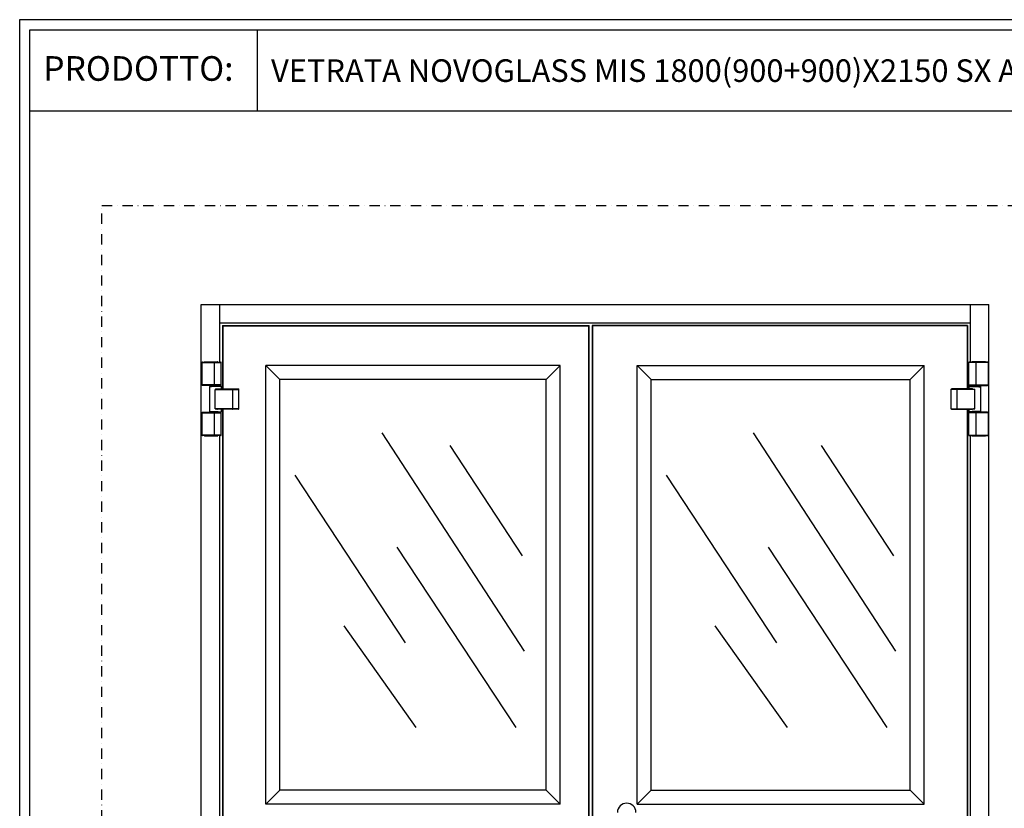
# Model space of a CAD drawing. Units: millimetres. Extents: x -54845 to -29748, y -17563 to -12004.
# Drawn here: x -33514 to -31117, y -13925 to -12004 of the extents above; entities that cross this region are included whole.
import ezdxf

# ---------------------------------------------------------------- set-up
doc = ezdxf.new("R2010")
doc.units = ezdxf.units.MM
doc.linetypes.add('TRATTO-PUNTO', pattern=[1, 0.5, -0.25, 0, -0.25])
for name, color, linetype in [('1', 1, 'Continuous'), ('2', 2, 'Continuous'), ('Layer5', 5, 'Continuous')]:
    doc.layers.add(name, color=color, linetype=linetype)
doc.styles.get("Standard").update_dxf_attribs({"font": 'ARIAL.TTF'})

# ---------------------------------------------------------------- blocks, each defined once
blk = doc.blocks.new('Cartiglio sito')
at = {"layer": '1', "linetype": 'Continuous', "ltscale": 10}
for p, q in [((113, 230.5), (113, 427.5)), ((-440.7, 230.5), (3275.5, 230.5))]:
    blk.add_line(p, q, dxfattribs=at)
for points in [[(-465.7, 452.5), (3300.5, 452.5), (3300.5, -5106.1), (-465.7, -5106.1)], [(-440.7, 427.5), (3275.5, 427.5), (3275.5, -5081.1), (-440.7, -5081.1)]]:
    blk.add_lwpolyline(points, close=True, dxfattribs=at)
at = {"layer": '1', "linetype": 'Continuous', "ltscale": 10, "insert": (-408.4, 363.6), "char_height": 60, "width": 6083.202, "attachment_point": 1}
blk.add_mtext('PRODOTTO:', dxfattribs=at)

msp = doc.modelspace()

# ---------------------------------------------------------------- linework, layer by layer
at = {"color": 7, "linetype": 'Continuous'}
for p, q in [((-33070.07, -12839.679), (-33023.27, -12839.679)), ((-33070.07, -12839.679), (-33070.07, -12894.179)), ((-33069.07, -12838.679), (-33024.27, -12838.679)), ((-33064.428, -12838.65), (-33064.576, -12838.679)), ((-33064.177, -12838.279), (-33064.177, -12838.079)), ((-33031.677, -12838.279), (-33064.177, -12838.279)), ((-33064.176, -12838.079), (-33031.677, -12838.079)), ((-33063.777, -12837.679), (-33032.077, -12837.679)), ((-33040.147, -12839.679), (-33040.147, -12894.179)), ((-33031.677, -12838.279), (-33031.677, -12838.079)), ((-33031.277, -12838.679), (-33031.425, -12838.65)), ((-33023.27, -12894.179), (-33023.27, -12839.679)), ((-31156.87, -12839.679), (-31203.67, -12839.679)), ((-31203.67, -12894.179), (-31203.67, -12839.679)), ((-31157.87, -12838.679), (-31202.67, -12838.679)), ((-31195.664, -12838.679), (-31195.515, -12838.65)), ((-31162.764, -12838.079), (-31195.264, -12838.079)), ((-31195.264, -12838.279), (-31195.264, -12838.079)), ((-31195.264, -12838.279), (-31162.764, -12838.279)), ((-31163.164, -12837.679), (-31194.864, -12837.679)), ((-31186.794, -12839.679), (-31186.794, -12894.179)), ((-31162.764, -12838.279), (-31162.764, -12838.079)), ((-31162.512, -12838.65), (-31162.364, -12838.679)), ((-31156.87, -12839.679), (-31156.87, -12894.179)), ((-33023.27, -12894.179), (-33070.07, -12894.179)), ((-33024.27, -12895.179), (-33069.07, -12895.179)), ((-33051.87, -12898.7), (-33051.87, -12958.257)), ((-33050.07, -12897.532), (-33050.07, -12895.179)), ((-33037.548, -12896.977), (-33038.475, -12897.009)), ((-33037.57, -12904.85), (-33038.118, -12904.979)), ((-33038.118, -12951.979), (-33038.118, -12904.979)), ((-33038.118, -12904.979), (-32980.034, -12904.979)), ((-33037.57, -12896.977), (-33037.548, -12896.977)), ((-33032.228, -12903.979), (-32981.058, -12903.979)), ((-33025.07, -12896.348), (-33025.07, -12895.179)), ((-33024.943, -12896.1), (-33025.07, -12896.087)), ((-33023.27, -12897.255), (-33023.27, -12903.979)), ((-32995.141, -12951.979), (-32995.141, -12904.979)), ((-32980.034, -12951.979), (-32980.034, -12904.979)), ((-31188.822, -12904.979), (-31246.906, -12904.979)), ((-31246.906, -12951.979), (-31246.906, -12904.979)), ((-31194.713, -12903.979), (-31245.883, -12903.979)), ((-31231.799, -12951.979), (-31231.799, -12904.979)), ((-31203.67, -12894.179), (-31156.87, -12894.179)), ((-31203.67, -12897.255), (-31203.67, -12903.979)), ((-31202.67, -12895.179), (-31157.87, -12895.179)), ((-31201.998, -12896.1), (-31201.87, -12896.087)), ((-31201.87, -12896.348), (-31201.87, -12895.179)), ((-31189.393, -12896.977), (-31188.465, -12897.009)), ((-31189.37, -12896.977), (-31189.393, -12896.977)), ((-31189.37, -12904.85), (-31188.822, -12904.979)), ((-31188.822, -12951.979), (-31188.822, -12904.979)), ((-31176.87, -12897.532), (-31176.87, -12895.179)), ((-31175.07, -12898.7), (-31175.07, -12958.257)), ((-33070.07, -12961.779), (-33070.07, -13016.279)), ((-33070.07, -12961.779), (-33023.27, -12961.779)), ((-33069.07, -12960.779), (-33024.27, -12960.779)), ((-33050.07, -12960.779), (-33050.07, -12959.425)), ((-33040.147, -12961.779), (-33040.147, -13016.279)), ((-33039.098, -12959.928), (-33037.52, -12959.982)), ((-32980.034, -12951.979), (-33038.118, -12951.979)), ((-33038.118, -12951.979), (-33037.57, -12952.108)), ((-33037.52, -12959.982), (-33037.57, -12959.98)), ((-32981.058, -12952.979), (-33032.228, -12952.979)), ((-33025.07, -12960.779), (-33025.07, -12960.609)), ((-33024.322, -12960.744), (-33024.336, -12960.749)), ((-33023.27, -12952.979), (-33023.27, -12959.702)), ((-33023.27, -12959.702), (-33023.27, -12959.702)), ((-33023.27, -13016.279), (-33023.27, -12961.779)), ((-31246.906, -12951.979), (-31188.822, -12951.979)), ((-31245.883, -12952.979), (-31194.713, -12952.979)), ((-31203.67, -12952.979), (-31203.67, -12959.702)), ((-31203.67, -12959.702), (-31203.67, -12959.702)), ((-31203.67, -13016.279), (-31203.67, -12961.779)), ((-31156.87, -12961.779), (-31203.67, -12961.779)), ((-31157.87, -12960.779), (-31202.67, -12960.779)), ((-31202.618, -12960.744), (-31202.605, -12960.749)), ((-31201.87, -12960.779), (-31201.87, -12960.609)), ((-31187.842, -12959.928), (-31189.421, -12959.982)), ((-31189.421, -12959.982), (-31189.37, -12959.98)), ((-31188.822, -12951.979), (-31189.37, -12952.108)), ((-31186.794, -12961.779), (-31186.794, -13016.279)), ((-31176.87, -12960.779), (-31176.87, -12959.425)), ((-31156.87, -12961.779), (-31156.87, -13016.279)), ((-33023.27, -13016.279), (-33070.07, -13016.279)), ((-33024.27, -13017.279), (-33069.07, -13017.279)), ((-33064.576, -13017.279), (-33064.433, -13017.305)), ((-33064.177, -13017.879), (-33064.177, -13017.679)), ((-33064.177, -13017.679), (-33031.677, -13017.679)), ((-33031.677, -13017.879), (-33064.176, -13017.879)), ((-33032.077, -13018.279), (-33063.777, -13018.279)), ((-33031.677, -13017.679), (-33031.676, -13017.65)), ((-33031.677, -13017.879), (-33031.677, -13017.679)), ((-33031.421, -13017.306), (-33031.277, -13017.279)), ((-31203.67, -13016.279), (-31156.87, -13016.279)), ((-31202.67, -13017.279), (-31157.87, -13017.279)), ((-31195.52, -13017.306), (-31195.664, -13017.279)), ((-31195.264, -13017.679), (-31195.265, -13017.65)), ((-31195.264, -13017.879), (-31195.264, -13017.679)), ((-31162.764, -13017.679), (-31195.264, -13017.679)), ((-31195.264, -13017.879), (-31162.764, -13017.879)), ((-31194.864, -13018.279), (-31163.164, -13018.279)), ((-31162.764, -13017.879), (-31162.764, -13017.679)), ((-31162.364, -13017.279), (-31162.508, -13017.305))]:
    msp.add_line(p, q, dxfattribs=at)
for p, q in [((-32914.689, -13915.346), (-32914.689, -12847.076)), ((-32198.702, -12847.076), (-32914.689, -12847.076)), ((-32914.689, -12847.076), (-32880.689, -12880.776)), ((-32232.702, -12880.776), (-32198.702, -12847.076)), ((-32198.702, -13915.346), (-32198.702, -12847.076)), ((-32010.528, -13915.346), (-32010.528, -12847.076)), ((-32010.528, -12847.076), (-31312.252, -12847.076)), ((-31976.528, -12880.776), (-32010.528, -12847.076)), ((-31312.252, -12847.076), (-31346.252, -12880.776)), ((-31312.252, -13915.346), (-31312.252, -12847.076)), ((-32880.689, -13881.346), (-32880.689, -12880.776)), ((-32232.702, -12880.776), (-32880.689, -12880.776)), ((-32232.702, -13881.346), (-32232.702, -12880.776)), ((-31976.528, -13881.346), (-31976.528, -12880.776)), ((-31976.528, -12880.776), (-31346.252, -12880.776)), ((-31346.252, -13881.346), (-31346.252, -12880.776)), ((-32632.031, -13010.488), (-32285.706, -13542.578)), ((-31728.508, -13010.488), (-31382.183, -13542.578)), ((-32466.622, -13041.484), (-32290.875, -13310.112)), ((-31563.099, -13041.484), (-31387.352, -13310.112)), ((-32843.961, -13113.807), (-32575.172, -13521.914)), ((-31940.438, -13113.807), (-31671.649, -13521.914)), ((-32595.848, -13289.448), (-32306.382, -13728.551)), ((-31692.325, -13289.448), (-31402.859, -13728.551)), ((-32725.073, -13480.587), (-32549.326, -13728.551)), ((-31821.551, -13480.587), (-31645.804, -13728.551)), ((-32914.689, -13915.346), (-32880.689, -13881.346)), ((-32232.702, -13881.346), (-32880.689, -13881.346)), ((-32232.702, -13881.346), (-32198.702, -13915.346)), ((-31976.528, -13881.346), (-32010.528, -13915.346)), ((-31976.528, -13881.346), (-31346.252, -13881.346)), ((-31312.252, -13915.346), (-31346.252, -13881.346)), ((-32198.702, -13915.346), (-32914.689, -13915.346)), ((-32010.528, -13915.346), (-31312.252, -13915.346))]:
    msp.add_line(p, q)
for points in [[(-33064.177, -12838.279), (-33064.177, -12838.3), (-33064.21, -12838.439), (-33064.298, -12838.565), (-33064.428, -12838.65)], [(-33063.776, -12837.679), (-33063.919, -12837.705), (-33064.046, -12837.783), (-33064.135, -12837.902), (-33064.175, -12838.041), (-33064.176, -12838.079)], [(-33031.677, -12838.079), (-33031.678, -12838.05), (-33031.713, -12837.912), (-33031.802, -12837.788), (-33031.932, -12837.706), (-33032.077, -12837.679)], [(-33031.425, -12838.65), (-33031.556, -12838.565), (-33031.643, -12838.439), (-33031.676, -12838.3), (-33031.677, -12838.279)], [(-31195.515, -12838.65), (-31195.385, -12838.565), (-31195.298, -12838.439), (-31195.264, -12838.3), (-31195.264, -12838.279)], [(-31195.264, -12838.079), (-31195.263, -12838.05), (-31195.227, -12837.912), (-31195.138, -12837.788), (-31195.009, -12837.706), (-31194.864, -12837.679)], [(-31163.164, -12837.679), (-31163.022, -12837.705), (-31162.895, -12837.783), (-31162.805, -12837.902), (-31162.766, -12838.041), (-31162.764, -12838.079)], [(-31162.764, -12838.279), (-31162.763, -12838.3), (-31162.73, -12838.439), (-31162.643, -12838.565), (-31162.512, -12838.65)], [(-33038.475, -12897.009), (-33040.244, -12897.068), (-33041.092, -12897.097), (-33041.905, -12897.126), (-33042.684, -12897.155), (-33043.43, -12897.184), (-33044.145, -12897.212), (-33044.823, -12897.241), (-33045.461, -12897.268), (-33046.059, -12897.295), (-33046.617, -12897.321), (-33047.136, -12897.346), (-33047.618, -12897.37), (-33048.062, -12897.394), (-33048.467, -12897.416), (-33048.836, -12897.438), (-33049.17, -12897.46), (-33049.47, -12897.481), (-33049.739, -12897.502), (-33049.978, -12897.523), (-33050.191, -12897.544), (-33050.378, -12897.565), (-33050.543, -12897.586), (-33050.688, -12897.607), (-33050.819, -12897.629), (-33050.94, -12897.655), (-33051.06, -12897.686), (-33051.189, -12897.731), (-33051.354, -12897.811), (-33051.56, -12897.968), (-33051.749, -12898.22), (-33051.855, -12898.527), (-33051.87, -12898.7)], [(-33023.27, -12897.256), (-33023.283, -12897.092), (-33023.376, -12896.804), (-33023.547, -12896.558), (-33023.747, -12896.391), (-33023.927, -12896.296), (-33024.065, -12896.246), (-33024.187, -12896.213), (-33024.309, -12896.187), (-33024.442, -12896.164), (-33024.59, -12896.142), (-33024.757, -12896.12), (-33024.943, -12896.1)], [(-31203.67, -12897.256), (-31203.657, -12897.092), (-31203.564, -12896.804), (-31203.394, -12896.558), (-31203.193, -12896.391), (-31203.013, -12896.296), (-31202.876, -12896.246), (-31202.754, -12896.213), (-31202.632, -12896.187), (-31202.499, -12896.164), (-31202.35, -12896.142), (-31202.184, -12896.12), (-31201.998, -12896.1)], [(-31188.465, -12897.009), (-31186.697, -12897.068), (-31185.848, -12897.097), (-31185.035, -12897.126), (-31184.256, -12897.155), (-31183.51, -12897.184), (-31182.796, -12897.212), (-31182.117, -12897.241), (-31181.479, -12897.268), (-31180.882, -12897.295), (-31180.324, -12897.321), (-31179.804, -12897.346), (-31179.323, -12897.37), (-31178.878, -12897.394), (-31178.473, -12897.416), (-31178.104, -12897.438), (-31177.771, -12897.46), (-31177.471, -12897.481), (-31177.202, -12897.502), (-31176.962, -12897.523), (-31176.75, -12897.544), (-31176.563, -12897.565), (-31176.398, -12897.586), (-31176.252, -12897.607), (-31176.122, -12897.629), (-31176.001, -12897.655), (-31175.881, -12897.686), (-31175.751, -12897.731), (-31175.587, -12897.811), (-31175.381, -12897.968), (-31175.191, -12898.22), (-31175.085, -12898.527), (-31175.07, -12898.7)], [(-33051.87, -12958.257), (-33051.852, -12958.45), (-33051.738, -12958.758), (-33051.543, -12959.005), (-33051.338, -12959.155), (-33051.176, -12959.232), (-33051.048, -12959.275), (-33050.927, -12959.306), (-33050.804, -12959.331), (-33050.671, -12959.353), (-33050.522, -12959.375), (-33050.353, -12959.395), (-33050.161, -12959.416), (-33049.943, -12959.437), (-33049.697, -12959.459), (-33049.421, -12959.48), (-33049.113, -12959.501), (-33048.77, -12959.523), (-33048.391, -12959.545), (-33047.975, -12959.568), (-33047.519, -12959.592), (-33047.026, -12959.617), (-33046.493, -12959.642), (-33045.921, -12959.669), (-33045.309, -12959.696), (-33044.655, -12959.724), (-33043.961, -12959.752), (-33043.232, -12959.781), (-33042.471, -12959.81), (-33041.676, -12959.839), (-33040.847, -12959.868), (-33039.098, -12959.928)], [(-33024.355, -12960.779), (-33024.243, -12960.757), (-33024.115, -12960.726)], [(-33024.115, -12960.726), (-33023.978, -12960.682), (-33023.803, -12960.6), (-33023.591, -12960.444), (-33023.401, -12960.2), (-33023.29, -12959.899), (-33023.27, -12959.702)], [(-31202.826, -12960.726), (-31202.963, -12960.682), (-31203.138, -12960.6), (-31203.349, -12960.444), (-31203.54, -12960.2), (-31203.651, -12959.899), (-31203.67, -12959.702)], [(-31202.586, -12960.779), (-31202.697, -12960.757), (-31202.826, -12960.726)], [(-31175.07, -12958.257), (-31175.089, -12958.45), (-31175.203, -12958.758), (-31175.397, -12959.005), (-31175.603, -12959.155), (-31175.764, -12959.232), (-31175.893, -12959.275), (-31176.013, -12959.306), (-31176.136, -12959.331), (-31176.269, -12959.353), (-31176.418, -12959.375), (-31176.587, -12959.395), (-31176.779, -12959.416), (-31176.997, -12959.437), (-31177.244, -12959.459), (-31177.52, -12959.48), (-31177.828, -12959.501), (-31178.171, -12959.523), (-31178.549, -12959.545), (-31178.965, -12959.568), (-31179.421, -12959.592), (-31179.915, -12959.617), (-31180.448, -12959.642), (-31181.02, -12959.669), (-31181.632, -12959.696), (-31182.286, -12959.724), (-31182.98, -12959.752), (-31183.709, -12959.781), (-31184.47, -12959.81), (-31185.264, -12959.839), (-31186.093, -12959.868), (-31187.842, -12959.928)], [(-33064.433, -13017.305), (-33064.303, -13017.387), (-33064.213, -13017.511), (-33064.178, -13017.65), (-33064.177, -13017.679)], [(-33064.176, -13017.879), (-33064.175, -13017.916), (-33064.135, -13018.055), (-33064.046, -13018.174), (-33063.919, -13018.252), (-33063.776, -13018.279)], [(-33032.077, -13018.279), (-33031.932, -13018.252), (-33031.802, -13018.17), (-33031.713, -13018.046), (-33031.678, -13017.907), (-33031.677, -13017.879)], [(-33031.676, -13017.65), (-33031.64, -13017.511), (-33031.55, -13017.387), (-33031.421, -13017.306)], [(-31195.265, -13017.65), (-31195.301, -13017.511), (-31195.39, -13017.387), (-31195.52, -13017.306)], [(-31194.864, -13018.279), (-31195.009, -13018.252), (-31195.138, -13018.17), (-31195.227, -13018.046), (-31195.263, -13017.907), (-31195.264, -13017.879)], [(-31162.764, -13017.879), (-31162.766, -13017.916), (-31162.805, -13018.055), (-31162.895, -13018.174), (-31163.022, -13018.252), (-31163.164, -13018.279)], [(-31162.508, -13017.305), (-31162.638, -13017.387), (-31162.727, -13017.511), (-31162.763, -13017.65), (-31162.764, -13017.679)]]:
    msp.add_lwpolyline(points, dxfattribs=at)
for centre, radius, start, end in [((-33069.07, -12839.679), 1, 90, 180), ((-33063.771, -12838.078), 0.4, 114.091135, 180.064549), ((-33063.773, -12838.075), 0.396, 89.998289, 114.047542), ((-33024.27, -12839.679), 1, 0, 90), ((-31202.67, -12839.679), 1, 90, 180), ((-31163.168, -12838.075), 0.396, 65.952458, 90.001711), ((-31163.17, -12838.078), 0.4, 359.935451, 65.908865), ((-31157.87, -12839.679), 1, 0, 90), ((-33069.07, -12894.179), 1, 180, 270), ((-33025.843, -12887.761), 8.684, 277.181737, 277.546104), ((-33024.27, -12894.179), 1, 270, 0), ((-31202.67, -12894.179), 1, 180, 270), ((-31201.097, -12887.761), 8.684, 262.453896, 262.818263), ((-31157.87, -12894.179), 1, 270, 0), ((-33069.07, -12961.779), 1, 90, 180), ((-33025.802, -12968.872), 8.356, 82.533424, 82.824287), ((-33024.27, -12961.779), 1, 0, 90), ((-31202.67, -12961.779), 1, 90, 180), ((-31201.139, -12968.872), 8.356, 97.175713, 97.466576), ((-31157.87, -12961.779), 1, 0, 90), ((-33069.07, -13016.279), 1, 180, 270), ((-33024.27, -13016.279), 1, 270, 0), ((-31202.67, -13016.279), 1, 180, 270), ((-31157.87, -13016.279), 1, 270, 0)]:
    msp.add_arc(centre, radius, start, end, dxfattribs=at)
for points, knots in [([(-33040.147, -12839.679), (-33040.147, -12839.576), (-33040.141, -12839.379), (-33040.119, -12839.11), (-33040.08, -12838.89), (-33040.044, -12838.754), (-33039.991, -12838.679), (-33039.967, -12838.679)], [0, 0, 0, 0, 0.30914294, 0.58908364, 0.81387793, 0.96453699, 1.03866924, 1.03866924, 1.03866924, 1.03866924]), ([(-33031.362, -12838.679), (-33031.41, -12838.679), (-33031.511, -12838.658), (-33031.618, -12838.584), (-33031.684, -12838.499), (-33031.73, -12838.406), (-33031.744, -12838.329), (-33031.744, -12838.279)], [0, 0, 0, 0, 0.143341301, 0.300487354, 0.381430108, 0.461365833, 0.611037236, 0.611037236, 0.611037236, 0.611037236]), ([(-31195.579, -12838.679), (-31195.531, -12838.679), (-31195.43, -12838.658), (-31195.322, -12838.584), (-31195.257, -12838.499), (-31195.211, -12838.406), (-31195.197, -12838.329), (-31195.197, -12838.279)], [0, 0, 0, 0, 0.143341301, 0.300487354, 0.381430108, 0.461365833, 0.611037236, 0.611037236, 0.611037236, 0.611037236]), ([(-31186.794, -12839.679), (-31186.794, -12839.576), (-31186.799, -12839.379), (-31186.821, -12839.11), (-31186.861, -12838.89), (-31186.896, -12838.754), (-31186.949, -12838.679), (-31186.974, -12838.679)], [0, 0, 0, 0, 0.30914294, 0.58908364, 0.81387793, 0.96453699, 1.03866924, 1.03866924, 1.03866924, 1.03866924]), ([(-33037.57, -12897.978), (-33037.72, -12897.983), (-33038.513, -12898.008), (-33039.626, -12898.044), (-33040.902, -12898.083), (-33042.135, -12898.123), (-33043.338, -12898.165), (-33044.508, -12898.208), (-33045.594, -12898.25), (-33046.851, -12898.301), (-33048.036, -12898.355), (-33048.8, -12898.393), (-33049.196, -12898.413), (-33049.554, -12898.432), (-33049.966, -12898.457), (-33050.418, -12898.487), (-33050.759, -12898.514), (-33051.002, -12898.536), (-33051.162, -12898.552), (-33051.304, -12898.568), (-33051.431, -12898.584), (-33051.541, -12898.599), (-33051.636, -12898.615), (-33051.714, -12898.631), (-33051.777, -12898.646), (-33051.823, -12898.662), (-33051.852, -12898.675), (-33051.865, -12898.687), (-33051.869, -12898.695), (-33051.87, -12898.699), (-33051.87, -12898.7)], [0, 0, 0, 0, 0.44818755, 2.38195063, 3.34123917, 4.27811049, 6.08326978, 6.95141183, 7.79041673, 9.34444904, 10.72579033, 11.34864215, 11.63884347, 11.91449618, 12.42384228, 12.87739272, 13.2741931, 13.45007883, 13.61014133, 13.75390641, 13.88142848, 13.9929021, 14.08853749, 14.168508, 14.23278598, 14.28141557, 14.31483791, 14.32641515, 14.33540488, 14.33954516, 14.33954516, 14.33954516, 14.33954516]), ([(-33039.967, -12895.179), (-33039.991, -12895.179), (-33040.044, -12895.103), (-33040.08, -12894.967), (-33040.119, -12894.747), (-33040.141, -12894.479), (-33040.147, -12894.282), (-33040.147, -12894.179)], [0, 0, 0, 0, 0.07413226, 0.22479131, 0.4495856, 0.7295263, 1.03866924, 1.03866924, 1.03866924, 1.03866924]), ([(-33023.27, -12897.256), (-33023.27, -12897.256), (-33023.271, -12897.263), (-33023.279, -12897.273), (-33023.293, -12897.282), (-33023.316, -12897.293), (-33023.356, -12897.306), (-33023.416, -12897.321), (-33023.528, -12897.342), (-33023.708, -12897.368), (-33023.972, -12897.398), (-33024.232, -12897.422), (-33024.472, -12897.442), (-33024.753, -12897.464), (-33025.325, -12897.504), (-33026.034, -12897.546), (-33026.817, -12897.587), (-33027.733, -12897.63), (-33028.984, -12897.682), (-33030.302, -12897.73), (-33031.43, -12897.77), (-33032.632, -12897.813), (-33033.861, -12897.855), (-33035.117, -12897.897), (-33036.254, -12897.935), (-33037.074, -12897.962), (-33037.57, -12897.978)], [0, 0, 0, 0, 0.0016259, 0.02029174, 0.0340897, 0.05148588, 0.09766277, 0.15941906, 0.23693461, 0.4393068, 0.70478404, 1.03447253, 1.22359343, 1.42783711, 1.8782308, 2.9443403, 3.56024636, 4.2297589, 5.69341378, 7.31771322, 8.18710336, 9.07883924, 10.92436012, 11.87824016, 12.84806391, 14.33826363, 14.33826363, 14.33826363, 14.33826363]), ([(-33035.454, -12904.381), (-33035.685, -12904.428), (-33036.151, -12904.526), (-33036.856, -12904.683), (-33037.33, -12904.794), (-33037.57, -12904.85)], [0, 0, 0, 0, 0.70578332, 1.42809037, 2.16740536, 2.16740536, 2.16740536, 2.16740536]), ([(-33037.548, -12896.977), (-33036.815, -12896.95), (-33035.359, -12896.897), (-33033.23, -12896.816), (-33031.232, -12896.737), (-33029.433, -12896.662), (-33027.859, -12896.587), (-33026.613, -12896.498), (-33025.605, -12896.443), (-33025.159, -12896.337), (-33024.767, -12896.324), (-33024.77, -12896.255)], [0, 0, 0, 0, 2.19853761, 4.37097754, 6.39231906, 8.19503593, 9.78412763, 11.084444, 12.033575, 12.60469077, 12.81239926, 12.81239926, 12.81239926, 12.81239926]), ([(-33025.721, -12896.469), (-33025.816, -12896.476), (-33026.243, -12896.508), (-33026.862, -12896.547), (-33027.592, -12896.587), (-33028.445, -12896.631), (-33029.611, -12896.682), (-33030.84, -12896.731), (-33031.89, -12896.771), (-33033.01, -12896.813), (-33034.154, -12896.856), (-33035.323, -12896.898), (-33036.362, -12896.935), (-33037.105, -12896.961), (-33037.548, -12896.977)], [0, 0, 0, 0, 0.28856975, 1.28438512, 1.85903582, 2.48329286, 3.84708889, 5.36054245, 6.17087075, 7.00171413, 8.72024345, 9.60799051, 10.51023996, 11.83849707, 11.83849707, 11.83849707, 11.83849707]), ([(-33032.228, -12903.979), (-33032.552, -12903.979), (-33033.239, -12904.02), (-33034.315, -12904.164), (-33035.063, -12904.303), (-33035.454, -12904.381)], [0, 0, 0, 0, 0.9739617, 2.05986641, 3.2557835, 3.2557835, 3.2557835, 3.2557835]), ([(-33024.758, -12896.377), (-33024.81, -12896.383), (-33024.964, -12896.401), (-33025.177, -12896.423), (-33025.402, -12896.443), (-33025.569, -12896.457), (-33025.676, -12896.465), (-33025.721, -12896.469)], [0, 0, 0, 0, 0.156836756, 0.466100259, 0.643278824, 0.834491182, 0.967214767, 0.967214767, 0.967214767, 0.967214767]), ([(-33025.07, -12896.091), (-33025.001, -12896.098), (-33024.889, -12896.111), (-33024.741, -12896.129), (-33024.629, -12896.145), (-33024.533, -12896.161), (-33024.451, -12896.177), (-33024.386, -12896.193), (-33024.335, -12896.208), (-33024.299, -12896.223), (-33024.278, -12896.237), (-33024.27, -12896.249), (-33024.27, -12896.262), (-33024.283, -12896.278), (-33024.311, -12896.292), (-33024.353, -12896.307), (-33024.41, -12896.321), (-33024.516, -12896.343), (-33024.615, -12896.358), (-33024.691, -12896.368), (-33024.703, -12896.37)], [0, 0, 0, 0, 0.20820391, 0.33610517, 0.44922929, 0.54690775, 0.62932669, 0.69686419, 0.74976248, 0.78842858, 0.81397141, 0.82295636, 0.83082616, 0.84973842, 0.88022178, 0.92459283, 0.98336385, 1.05674019, 1.24749394, 1.28496657, 1.28496657, 1.28496657, 1.28496657]), ([(-33024.77, -12896.255), (-33024.773, -12896.186), (-33024.944, -12896.187), (-33025.033, -12896.157), (-33025.068, -12896.149)], [0, 0, 0, 0, 0.20800148, 0.317367118, 0.317367118, 0.317367118, 0.317367118]), ([(-32995.141, -12904.979), (-32995.141, -12904.875), (-32995.159, -12904.674), (-32995.238, -12904.398), (-32995.362, -12904.173), (-32995.524, -12904.019), (-32995.659, -12903.979), (-32995.721, -12903.979)], [0, 0, 0, 0, 0.31031846, 0.60100695, 0.85676201, 1.0719863, 1.25779197, 1.25779197, 1.25779197, 1.25779197]), ([(-32980.034, -12904.979), (-32980.034, -12904.875), (-32980.068, -12904.667), (-32980.214, -12904.384), (-32980.444, -12904.158), (-32980.734, -12904.012), (-32980.95, -12903.979), (-32981.058, -12903.979)], [0, 0, 0, 0, 0.30954758, 0.62254454, 0.93968265, 1.25984069, 1.58289271, 1.58289271, 1.58289271, 1.58289271]), ([(-31246.906, -12904.979), (-31246.906, -12904.875), (-31246.873, -12904.667), (-31246.726, -12904.384), (-31246.497, -12904.158), (-31246.206, -12904.012), (-31245.99, -12903.979), (-31245.883, -12903.979)], [0, 0, 0, 0, 0.30954758, 0.62254454, 0.93968265, 1.25984069, 1.58289271, 1.58289271, 1.58289271, 1.58289271]), ([(-31231.799, -12904.979), (-31231.799, -12904.875), (-31231.782, -12904.674), (-31231.703, -12904.398), (-31231.579, -12904.173), (-31231.416, -12904.019), (-31231.281, -12903.979), (-31231.219, -12903.979)], [0, 0, 0, 0, 0.31031846, 0.60100695, 0.85676201, 1.0719863, 1.25779197, 1.25779197, 1.25779197, 1.25779197]), ([(-31203.67, -12897.256), (-31203.67, -12897.256), (-31203.67, -12897.263), (-31203.662, -12897.273), (-31203.648, -12897.282), (-31203.625, -12897.293), (-31203.585, -12897.306), (-31203.525, -12897.321), (-31203.413, -12897.342), (-31203.233, -12897.368), (-31202.969, -12897.398), (-31202.708, -12897.422), (-31202.468, -12897.442), (-31202.188, -12897.464), (-31201.616, -12897.504), (-31200.906, -12897.546), (-31200.123, -12897.587), (-31199.208, -12897.63), (-31197.956, -12897.682), (-31196.638, -12897.73), (-31195.51, -12897.77), (-31194.309, -12897.813), (-31193.079, -12897.855), (-31191.824, -12897.897), (-31190.686, -12897.935), (-31189.867, -12897.962), (-31189.37, -12897.978)], [0, 0, 0, 0, 0.0016259, 0.02029174, 0.0340897, 0.05148588, 0.09766277, 0.15941906, 0.23693461, 0.4393068, 0.70478404, 1.03447253, 1.22359343, 1.42783711, 1.8782308, 2.9443403, 3.56024636, 4.2297589, 5.69341378, 7.31771322, 8.18710336, 9.07883924, 10.92436012, 11.87824016, 12.84806391, 14.33826363, 14.33826363, 14.33826363, 14.33826363]), ([(-31201.871, -12896.091), (-31201.94, -12896.098), (-31202.051, -12896.111), (-31202.2, -12896.129), (-31202.312, -12896.145), (-31202.408, -12896.161), (-31202.489, -12896.177), (-31202.555, -12896.193), (-31202.606, -12896.208), (-31202.642, -12896.223), (-31202.662, -12896.237), (-31202.67, -12896.249), (-31202.671, -12896.262), (-31202.657, -12896.278), (-31202.629, -12896.292), (-31202.587, -12896.307), (-31202.53, -12896.321), (-31202.425, -12896.343), (-31202.325, -12896.358), (-31202.25, -12896.368), (-31202.238, -12896.37)], [0, 0, 0, 0, 0.20820391, 0.33610517, 0.44922929, 0.54690775, 0.62932669, 0.69686419, 0.74976248, 0.78842858, 0.81397141, 0.82295636, 0.83082616, 0.84973842, 0.88022178, 0.92459283, 0.98336385, 1.05674019, 1.24749394, 1.28496657, 1.28496657, 1.28496657, 1.28496657]), ([(-31202.183, -12896.377), (-31202.131, -12896.383), (-31201.977, -12896.401), (-31201.763, -12896.423), (-31201.538, -12896.443), (-31201.372, -12896.457), (-31201.264, -12896.465), (-31201.22, -12896.469)], [0, 0, 0, 0, 0.156836756, 0.466100259, 0.643278824, 0.834491182, 0.967214767, 0.967214767, 0.967214767, 0.967214767]), ([(-31189.393, -12896.977), (-31190.125, -12896.95), (-31191.581, -12896.897), (-31193.71, -12896.816), (-31195.709, -12896.737), (-31197.508, -12896.662), (-31199.081, -12896.587), (-31200.328, -12896.498), (-31201.336, -12896.443), (-31201.782, -12896.337), (-31202.173, -12896.324), (-31202.17, -12896.255)], [0, 0, 0, 0, 2.19853761, 4.37097754, 6.39231906, 8.19503593, 9.78412763, 11.084444, 12.033575, 12.60469077, 12.81239926, 12.81239926, 12.81239926, 12.81239926]), ([(-31202.17, -12896.255), (-31202.167, -12896.186), (-31201.996, -12896.187), (-31201.908, -12896.157), (-31201.872, -12896.149)], [0, 0, 0, 0, 0.20800148, 0.317367118, 0.317367118, 0.317367118, 0.317367118]), ([(-31201.22, -12896.469), (-31201.124, -12896.476), (-31200.697, -12896.508), (-31200.079, -12896.547), (-31199.348, -12896.587), (-31198.495, -12896.631), (-31197.329, -12896.682), (-31196.101, -12896.731), (-31195.05, -12896.771), (-31193.931, -12896.813), (-31192.786, -12896.856), (-31191.617, -12896.898), (-31190.579, -12896.935), (-31189.835, -12896.961), (-31189.393, -12896.977)], [0, 0, 0, 0, 0.28856975, 1.28438512, 1.85903582, 2.48329286, 3.84708889, 5.36054245, 6.17087075, 7.00171413, 8.72024345, 9.60799051, 10.51023996, 11.83849707, 11.83849707, 11.83849707, 11.83849707]), ([(-31194.713, -12903.979), (-31194.388, -12903.979), (-31193.701, -12904.02), (-31192.625, -12904.164), (-31191.877, -12904.303), (-31191.486, -12904.381)], [0, 0, 0, 0, 0.9739617, 2.05986641, 3.2557835, 3.2557835, 3.2557835, 3.2557835]), ([(-31191.486, -12904.381), (-31191.256, -12904.428), (-31190.79, -12904.526), (-31190.085, -12904.683), (-31189.61, -12904.794), (-31189.37, -12904.85)], [0, 0, 0, 0, 0.70578332, 1.42809037, 2.16740536, 2.16740536, 2.16740536, 2.16740536]), ([(-31189.37, -12897.978), (-31189.221, -12897.983), (-31188.427, -12898.008), (-31187.314, -12898.044), (-31186.038, -12898.083), (-31184.805, -12898.123), (-31183.602, -12898.165), (-31182.432, -12898.208), (-31181.346, -12898.25), (-31180.089, -12898.301), (-31178.904, -12898.355), (-31178.14, -12898.393), (-31177.745, -12898.413), (-31177.387, -12898.432), (-31176.975, -12898.457), (-31176.522, -12898.487), (-31176.181, -12898.514), (-31175.938, -12898.536), (-31175.779, -12898.552), (-31175.636, -12898.568), (-31175.509, -12898.584), (-31175.399, -12898.599), (-31175.305, -12898.615), (-31175.226, -12898.631), (-31175.164, -12898.646), (-31175.117, -12898.662), (-31175.089, -12898.675), (-31175.075, -12898.687), (-31175.071, -12898.695), (-31175.07, -12898.699), (-31175.07, -12898.7)], [0, 0, 0, 0, 0.44818755, 2.38195063, 3.34123917, 4.27811049, 6.08326978, 6.95141183, 7.79041673, 9.34444904, 10.72579033, 11.34864215, 11.63884347, 11.91449618, 12.42384228, 12.87739272, 13.2741931, 13.45007883, 13.61014133, 13.75390641, 13.88142848, 13.9929021, 14.08853749, 14.168508, 14.23278598, 14.28141557, 14.31483791, 14.32641515, 14.33540488, 14.33954516, 14.33954516, 14.33954516, 14.33954516]), ([(-31186.974, -12895.179), (-31186.949, -12895.179), (-31186.896, -12895.103), (-31186.861, -12894.967), (-31186.821, -12894.747), (-31186.799, -12894.479), (-31186.794, -12894.282), (-31186.794, -12894.179)], [0, 0, 0, 0, 0.07413226, 0.22479131, 0.4495856, 0.7295263, 1.03866924, 1.03866924, 1.03866924, 1.03866924]), ([(-33051.87, -12958.257), (-33051.87, -12958.258), (-33051.87, -12958.263), (-33051.865, -12958.27), (-33051.852, -12958.282), (-33051.823, -12958.296), (-33051.777, -12958.311), (-33051.715, -12958.326), (-33051.636, -12958.342), (-33051.542, -12958.358), (-33051.432, -12958.374), (-33051.305, -12958.39), (-33051.163, -12958.405), (-33051.004, -12958.421), (-33050.761, -12958.443), (-33050.42, -12958.47), (-33049.968, -12958.501), (-33049.556, -12958.525), (-33049.199, -12958.544), (-33048.803, -12958.564), (-33048.04, -12958.602), (-33046.856, -12958.656), (-33045.599, -12958.707), (-33044.514, -12958.749), (-33043.344, -12958.792), (-33042.142, -12958.834), (-33040.909, -12958.874), (-33039.632, -12958.914), (-33038.517, -12958.949), (-33037.721, -12958.974), (-33037.57, -12958.979)], [0, 0, 0, 0, 0.00406098, 0.01302934, 0.02457381, 0.05791343, 0.10644742, 0.17061976, 0.25047529, 0.34598665, 0.45732772, 0.58470926, 0.72832633, 0.88823391, 1.06395855, 1.46042158, 1.91361683, 2.42258135, 2.69803024, 2.98801949, 3.61043468, 4.9909379, 6.54409422, 7.3826382, 8.25040455, 10.05478079, 10.99124037, 11.95021887, 13.88829211, 14.33954398, 14.33954398, 14.33954398, 14.33954398]), ([(-33040.147, -12961.779), (-33040.147, -12961.676), (-33040.141, -12961.479), (-33040.119, -12961.21), (-33040.08, -12960.99), (-33040.044, -12960.854), (-33039.991, -12960.779), (-33039.967, -12960.779)], [0, 0, 0, 0, 0.30914294, 0.58908364, 0.81387794, 0.96453699, 1.03866924, 1.03866924, 1.03866924, 1.03866924]), ([(-33037.57, -12952.108), (-33037.33, -12952.164), (-33036.856, -12952.274), (-33036.15, -12952.432), (-33035.685, -12952.53), (-33035.454, -12952.576)], [0, 0, 0, 0, 0.73959686, 1.46198091, 2.16740496, 2.16740496, 2.16740496, 2.16740496]), ([(-33037.57, -12958.979), (-33037.071, -12958.995), (-33035.934, -12959.033), (-33034.181, -12959.091), (-33032.34, -12959.155), (-33030.598, -12959.217), (-33029.221, -12959.267), (-33028.192, -12959.308), (-33027.276, -12959.348), (-33026.257, -12959.398), (-33025.325, -12959.453), (-33024.752, -12959.493), (-33024.471, -12959.515), (-33024.232, -12959.535), (-33023.973, -12959.56), (-33023.74, -12959.586), (-33023.585, -12959.607), (-33023.504, -12959.62), (-33023.448, -12959.63), (-33023.412, -12959.638), (-33023.38, -12959.645), (-33023.345, -12959.655), (-33023.316, -12959.664), (-33023.292, -12959.676), (-33023.279, -12959.685), (-33023.271, -12959.694), (-33023.27, -12959.701), (-33023.27, -12959.702)], [0, 0, 0, 0, 1.49877163, 3.414028, 5.26083877, 7.02366555, 8.64311148, 9.39715921, 10.11303052, 11.39200277, 12.45970613, 12.91269044, 13.11626269, 13.30400723, 13.63224845, 13.89781963, 14.0072164, 14.10097988, 14.14198043, 14.17902029, 14.2120622, 14.2410783, 14.28709065, 14.30432599, 14.31798819, 14.33656673, 14.33831185, 14.33831185, 14.33831185, 14.33831185]), ([(-33024.77, -12960.702), (-33024.769, -12960.634), (-33025.154, -12960.621), (-33025.602, -12960.515), (-33026.605, -12960.46), (-33027.851, -12960.371), (-33029.422, -12960.296), (-33031.221, -12960.221), (-33033.221, -12960.142), (-33035.345, -12960.061), (-33036.795, -12960.008), (-33037.52, -12959.982)], [0, 0, 0, 0, 0.20609501, 0.77479569, 1.72109481, 3.01888778, 4.6065225, 6.40904381, 8.43177978, 10.60795481, 12.78446244, 12.78446244, 12.78446244, 12.78446244]), ([(-33037.52, -12959.982), (-33037.084, -12959.997), (-33036.054, -12960.033), (-33034.452, -12960.091), (-33032.738, -12960.154), (-33031.115, -12960.216), (-33029.832, -12960.266), (-33028.873, -12960.308), (-33028.02, -12960.348), (-33027.069, -12960.397), (-33026.243, -12960.45), (-33025.815, -12960.481), (-33025.719, -12960.489)], [0, 0, 0, 0, 1.30824882, 3.09038783, 4.81011864, 6.45287663, 7.962075, 8.66435416, 9.33144099, 10.52435067, 11.52163951, 11.81235509, 11.81235509, 11.81235509, 11.81235509]), ([(-33035.454, -12952.576), (-33035.063, -12952.655), (-33034.315, -12952.793), (-33033.239, -12952.938), (-33032.552, -12952.979), (-33032.228, -12952.979)], [0, 0, 0, 0, 1.19594909, 2.28185302, 3.25578351, 3.25578351, 3.25578351, 3.25578351]), ([(-33025.719, -12960.489), (-33025.674, -12960.492), (-33025.567, -12960.501), (-33025.401, -12960.515), (-33025.177, -12960.535), (-33024.964, -12960.556), (-33024.81, -12960.574), (-33024.758, -12960.581)], [0, 0, 0, 0, 0.133001994, 0.323588706, 0.499476577, 0.807359299, 0.965269986, 0.965269986, 0.965269986, 0.965269986]), ([(-33024.716, -12960.586), (-33024.699, -12960.588), (-33024.649, -12960.595), (-33024.57, -12960.607), (-33024.494, -12960.619), (-33024.441, -12960.63), (-33024.407, -12960.637), (-33024.376, -12960.645), (-33024.343, -12960.654), (-33024.311, -12960.666), (-33024.283, -12960.68), (-33024.27, -12960.695), (-33024.27, -12960.708), (-33024.275, -12960.716), (-33024.284, -12960.724), (-33024.299, -12960.734), (-33024.313, -12960.74), (-33024.322, -12960.744)], [0, 0, 0, 0, 0.049309784, 0.152377653, 0.240880613, 0.279647074, 0.314727134, 0.346096359, 0.373739589, 0.417933318, 0.448132286, 0.466961694, 0.474803348, 0.483718649, 0.494941982, 0.509128831, 0.539412454, 0.539412454, 0.539412454, 0.539412454]), ([(-33024.336, -12960.749), (-33024.35, -12960.754), (-33024.387, -12960.765), (-33024.437, -12960.777), (-33024.475, -12960.785), (-33024.49, -12960.788), (-33024.493, -12960.788)], [0, 0, 0, 0, 0.046947533, 0.114790953, 0.154433973, 0.162335572, 0.162335572, 0.162335572, 0.162335572]), ([(-32995.721, -12952.979), (-32995.659, -12952.979), (-32995.524, -12952.938), (-32995.362, -12952.784), (-32995.238, -12952.56), (-32995.159, -12952.283), (-32995.141, -12952.082), (-32995.141, -12951.979)], [0, 0, 0, 0, 0.18580567, 0.40102996, 0.65678502, 0.94747351, 1.25779197, 1.25779197, 1.25779197, 1.25779197]), ([(-32981.058, -12952.979), (-32980.95, -12952.979), (-32980.734, -12952.945), (-32980.443, -12952.799), (-32980.213, -12952.573), (-32980.068, -12952.29), (-32980.034, -12952.082), (-32980.034, -12951.979)], [0, 0, 0, 0, 0.32401541, 0.64426128, 0.96163826, 1.2743825, 1.58290872, 1.58290872, 1.58290872, 1.58290872]), ([(-31245.883, -12952.979), (-31245.991, -12952.979), (-31246.207, -12952.945), (-31246.498, -12952.799), (-31246.727, -12952.573), (-31246.873, -12952.29), (-31246.906, -12952.082), (-31246.906, -12951.979)], [0, 0, 0, 0, 0.32401541, 0.64426128, 0.96163826, 1.2743825, 1.58290872, 1.58290872, 1.58290872, 1.58290872]), ([(-31231.219, -12952.979), (-31231.281, -12952.979), (-31231.416, -12952.938), (-31231.579, -12952.784), (-31231.703, -12952.56), (-31231.782, -12952.283), (-31231.799, -12952.082), (-31231.799, -12951.979)], [0, 0, 0, 0, 0.18580567, 0.40102996, 0.65678502, 0.94747351, 1.25779197, 1.25779197, 1.25779197, 1.25779197]), ([(-31189.37, -12958.979), (-31189.87, -12958.995), (-31191.007, -12959.033), (-31192.76, -12959.091), (-31194.6, -12959.155), (-31196.342, -12959.217), (-31197.72, -12959.267), (-31198.749, -12959.308), (-31199.664, -12959.348), (-31200.684, -12959.398), (-31201.616, -12959.453), (-31202.189, -12959.493), (-31202.47, -12959.515), (-31202.709, -12959.535), (-31202.968, -12959.56), (-31203.201, -12959.586), (-31203.356, -12959.607), (-31203.436, -12959.62), (-31203.492, -12959.63), (-31203.529, -12959.638), (-31203.561, -12959.645), (-31203.596, -12959.655), (-31203.625, -12959.664), (-31203.648, -12959.676), (-31203.662, -12959.685), (-31203.67, -12959.694), (-31203.67, -12959.701), (-31203.67, -12959.702)], [0, 0, 0, 0, 1.49877163, 3.414028, 5.26083877, 7.02366555, 8.64311148, 9.39715921, 10.11303052, 11.39200277, 12.45970613, 12.91269044, 13.11626269, 13.30400723, 13.63224845, 13.89781963, 14.0072164, 14.10097988, 14.14198043, 14.17902029, 14.2120622, 14.2410783, 14.28709065, 14.30432599, 14.31798819, 14.33656673, 14.33831185, 14.33831185, 14.33831185, 14.33831185]), ([(-31202.225, -12960.586), (-31202.241, -12960.588), (-31202.291, -12960.595), (-31202.371, -12960.607), (-31202.447, -12960.619), (-31202.5, -12960.63), (-31202.534, -12960.637), (-31202.564, -12960.645), (-31202.597, -12960.654), (-31202.63, -12960.666), (-31202.657, -12960.68), (-31202.671, -12960.695), (-31202.67, -12960.708), (-31202.665, -12960.716), (-31202.657, -12960.724), (-31202.641, -12960.734), (-31202.628, -12960.74), (-31202.618, -12960.744)], [0, 0, 0, 0, 0.049309784, 0.152377653, 0.240880613, 0.279647074, 0.314727134, 0.346096359, 0.373739589, 0.417933318, 0.448132286, 0.466961694, 0.474803348, 0.483718649, 0.494941982, 0.509128831, 0.539412454, 0.539412454, 0.539412454, 0.539412454]), ([(-31202.605, -12960.749), (-31202.59, -12960.754), (-31202.554, -12960.765), (-31202.503, -12960.777), (-31202.466, -12960.785), (-31202.45, -12960.788), (-31202.448, -12960.788)], [0, 0, 0, 0, 0.046947533, 0.114790953, 0.154433973, 0.162335572, 0.162335572, 0.162335572, 0.162335572]), ([(-31201.222, -12960.489), (-31201.266, -12960.492), (-31201.374, -12960.501), (-31201.539, -12960.515), (-31201.763, -12960.535), (-31201.976, -12960.556), (-31202.13, -12960.574), (-31202.183, -12960.581)], [0, 0, 0, 0, 0.133001994, 0.323588706, 0.499476577, 0.807359299, 0.965269986, 0.965269986, 0.965269986, 0.965269986]), ([(-31202.17, -12960.702), (-31202.171, -12960.634), (-31201.787, -12960.621), (-31201.338, -12960.515), (-31200.336, -12960.46), (-31199.09, -12960.371), (-31197.519, -12960.296), (-31195.719, -12960.221), (-31193.719, -12960.142), (-31191.596, -12960.061), (-31190.146, -12960.008), (-31189.421, -12959.982)], [0, 0, 0, 0, 0.20609501, 0.77479569, 1.72109481, 3.01888778, 4.6065225, 6.40904381, 8.43177978, 10.60795481, 12.78446244, 12.78446244, 12.78446244, 12.78446244]), ([(-31189.421, -12959.982), (-31189.857, -12959.997), (-31190.886, -12960.033), (-31192.489, -12960.091), (-31194.202, -12960.154), (-31195.825, -12960.216), (-31197.109, -12960.266), (-31198.067, -12960.308), (-31198.921, -12960.348), (-31199.872, -12960.397), (-31200.697, -12960.45), (-31201.125, -12960.481), (-31201.222, -12960.489)], [0, 0, 0, 0, 1.30824882, 3.09038783, 4.81011864, 6.45287663, 7.962075, 8.66435416, 9.33144099, 10.52435067, 11.52163951, 11.81235509, 11.81235509, 11.81235509, 11.81235509]), ([(-31191.486, -12952.576), (-31191.877, -12952.655), (-31192.625, -12952.793), (-31193.701, -12952.938), (-31194.388, -12952.979), (-31194.713, -12952.979)], [0, 0, 0, 0, 1.19594909, 2.28185302, 3.25578351, 3.25578351, 3.25578351, 3.25578351]), ([(-31189.37, -12952.108), (-31189.61, -12952.164), (-31190.085, -12952.274), (-31190.79, -12952.432), (-31191.256, -12952.53), (-31191.486, -12952.576)], [0, 0, 0, 0, 0.73959686, 1.46198091, 2.16740496, 2.16740496, 2.16740496, 2.16740496]), ([(-31175.07, -12958.257), (-31175.07, -12958.258), (-31175.071, -12958.263), (-31175.075, -12958.27), (-31175.089, -12958.282), (-31175.117, -12958.296), (-31175.163, -12958.311), (-31175.226, -12958.326), (-31175.304, -12958.342), (-31175.398, -12958.358), (-31175.509, -12958.374), (-31175.635, -12958.39), (-31175.778, -12958.405), (-31175.937, -12958.421), (-31176.18, -12958.443), (-31176.521, -12958.47), (-31176.972, -12958.501), (-31177.384, -12958.525), (-31177.742, -12958.544), (-31178.137, -12958.564), (-31178.901, -12958.602), (-31180.085, -12958.656), (-31181.341, -12958.707), (-31182.427, -12958.749), (-31183.596, -12958.792), (-31184.799, -12958.834), (-31186.031, -12958.874), (-31187.308, -12958.914), (-31188.424, -12958.949), (-31189.22, -12958.974), (-31189.37, -12958.979)], [0, 0, 0, 0, 0.00406098, 0.01302934, 0.02457381, 0.05791343, 0.10644742, 0.17061976, 0.25047529, 0.34598665, 0.45732772, 0.58470926, 0.72832633, 0.88823391, 1.06395855, 1.46042158, 1.91361683, 2.42258135, 2.69803024, 2.98801949, 3.61043468, 4.9909379, 6.54409422, 7.3826382, 8.25040455, 10.05478079, 10.99124037, 11.95021887, 13.88829211, 14.33954398, 14.33954398, 14.33954398, 14.33954398]), ([(-31186.794, -12961.779), (-31186.794, -12961.676), (-31186.799, -12961.479), (-31186.821, -12961.21), (-31186.861, -12960.99), (-31186.896, -12960.854), (-31186.949, -12960.779), (-31186.974, -12960.779)], [0, 0, 0, 0, 0.30914294, 0.58908364, 0.81387794, 0.96453699, 1.03866924, 1.03866924, 1.03866924, 1.03866924]), ([(-33039.967, -13017.279), (-33039.991, -13017.279), (-33040.044, -13017.203), (-33040.08, -13017.067), (-33040.119, -13016.848), (-33040.141, -13016.579), (-33040.147, -13016.382), (-33040.147, -13016.279)], [0, 0, 0, 0, 0.07413226, 0.22479131, 0.4495856, 0.7295263, 1.03866924, 1.03866924, 1.03866924, 1.03866924]), ([(-33031.735, -13017.879), (-33031.735, -13017.929), (-33031.749, -13018.006), (-33031.796, -13018.099), (-33031.861, -13018.184), (-33031.95, -13018.245), (-33032.048, -13018.274), (-33032.096, -13018.279), (-33032.119, -13018.279)], [0, 0, 0, 0, 0.149686475, 0.229705404, 0.310815647, 0.468561119, 0.543177997, 0.613329928, 0.613329928, 0.613329928, 0.613329928]), ([(-33031.744, -13017.679), (-33031.744, -13017.629), (-33031.73, -13017.551), (-33031.684, -13017.458), (-33031.618, -13017.374), (-33031.511, -13017.299), (-33031.41, -13017.279), (-33031.362, -13017.279)], [0, 0, 0, 0, 0.14967135, 0.229607047, 0.310549772, 0.467695781, 0.611037053, 0.611037053, 0.611037053, 0.611037053]), ([(-31195.197, -13017.679), (-31195.197, -13017.629), (-31195.211, -13017.551), (-31195.257, -13017.458), (-31195.322, -13017.374), (-31195.43, -13017.299), (-31195.531, -13017.279), (-31195.579, -13017.279)], [0, 0, 0, 0, 0.14967135, 0.229607047, 0.310549772, 0.467695781, 0.611037053, 0.611037053, 0.611037053, 0.611037053]), ([(-31195.205, -13017.879), (-31195.205, -13017.929), (-31195.191, -13018.006), (-31195.145, -13018.099), (-31195.079, -13018.184), (-31194.99, -13018.245), (-31194.893, -13018.274), (-31194.845, -13018.279), (-31194.821, -13018.279)], [0, 0, 0, 0, 0.149686475, 0.229705404, 0.310815647, 0.468561119, 0.543177997, 0.613329928, 0.613329928, 0.613329928, 0.613329928]), ([(-31186.974, -13017.279), (-31186.949, -13017.279), (-31186.896, -13017.203), (-31186.861, -13017.067), (-31186.821, -13016.848), (-31186.799, -13016.579), (-31186.794, -13016.382), (-31186.794, -13016.279)], [0, 0, 0, 0, 0.07413226, 0.22479131, 0.4495856, 0.7295263, 1.03866924, 1.03866924, 1.03866924, 1.03866924])]:
    msp.add_open_spline(points, degree=3, knots=knots, dxfattribs=at)
for points in [[(-33024.95, -12960.781), (-33024.887, -12960.764), (-33024.771, -12960.768), (-33024.77, -12960.702)], [(-31201.99, -12960.781), (-31202.054, -12960.764), (-31202.169, -12960.768), (-31202.17, -12960.702)]]:
    msp.add_open_spline(points, degree=3, dxfattribs=at)
at = {"layer": '1', "linetype": 'Continuous'}
for p, q in [((-33020.27, -12749.579), (-33020.27, -12903.979)), ((-33019.37, -12750.479), (-33019.37, -12903.979)), ((-31207.57, -12750.479), (-31207.57, -12903.979)), ((-31206.67, -12749.579), (-31206.67, -12903.979)), ((-33020.27, -12952.979), (-33020.27, -14719.579)), ((-33019.37, -12952.979), (-33019.37, -14719.579)), ((-31207.57, -12952.979), (-31207.57, -14719.579)), ((-31206.67, -12952.979), (-31206.67, -14719.579))]:
    msp.add_line(p, q, dxfattribs=at)
at = {"layer": '1', "linetype": 'Continuous', "ltscale": 10}
for p, q in [((-33020.27, -12749.579), (-32127.722, -12749.579)), ((-33019.37, -12750.479), (-32128.522, -12750.479)), ((-32128.522, -14901.079), (-32128.522, -12750.479)), ((-32127.722, -14901.879), (-32127.722, -12749.579)), ((-31206.67, -12749.579), (-32120.37, -12749.579)), ((-32120.37, -12749.579), (-32120.37, -14901.879)), ((-31207.57, -12750.479), (-32119.57, -12750.479)), ((-32119.57, -12750.479), (-32119.57, -14901.079))]:
    msp.add_line(p, q, dxfattribs=at)
at = {"layer": '1', "linetype": 'Continuous'}
msp.add_arc((-32036.323, -13935.377), 22.5, 0, 180, dxfattribs=at)
at = {"layer": '2', "linetype": 'TRATTO-PUNTO', "ltscale": 50}
for p, q in [((-33313.47, -15006.879), (-33313.47, -12456.879)), ((-33313.47, -12456.879), (-30913.47, -12456.879))]:
    msp.add_line(p, q, dxfattribs=at)
at = {"layer": 'Layer5', "linetype": 'Continuous', "ltscale": 10}
for p, q in [((-33071.97, -12698.079), (-31154.97, -12698.079)), ((-33071.97, -14906.879), (-33071.97, -12698.079)), ((-33071.97, -14906.879), (-33071.97, -12698.079)), ((-33026.97, -12838.679), (-33026.97, -12698.079)), ((-33026.97, -12838.679), (-33026.97, -12698.079)), ((-31199.97, -12838.679), (-31199.97, -12698.079)), ((-31154.97, -14906.879), (-31154.97, -12698.079)), ((-33026.97, -12743.079), (-31199.97, -12743.079)), ((-33026.97, -14654.279), (-33026.97, -13017.279)), ((-33026.97, -14654.279), (-33026.97, -13017.279)), ((-31199.97, -14654.279), (-31199.97, -13017.279))]:
    msp.add_line(p, q, dxfattribs=at)

# ---------------------------------------------------------------- block references
msp.add_blockref('Cartiglio sito', (-33048.103, -12456.879))

# ---------------------------------------------------------------- texts
at = {"color": 0, "insert": (-32902.01, -12101.002), "char_height": 55, "width": 6083.20225, "attachment_point": 1}
msp.add_mtext('VETRATA NOVOGLASS MIS 1800(900+900)X2150 SX A DUE ANTE', dxfattribs=at)

doc.saveas('drawing.dxf')
